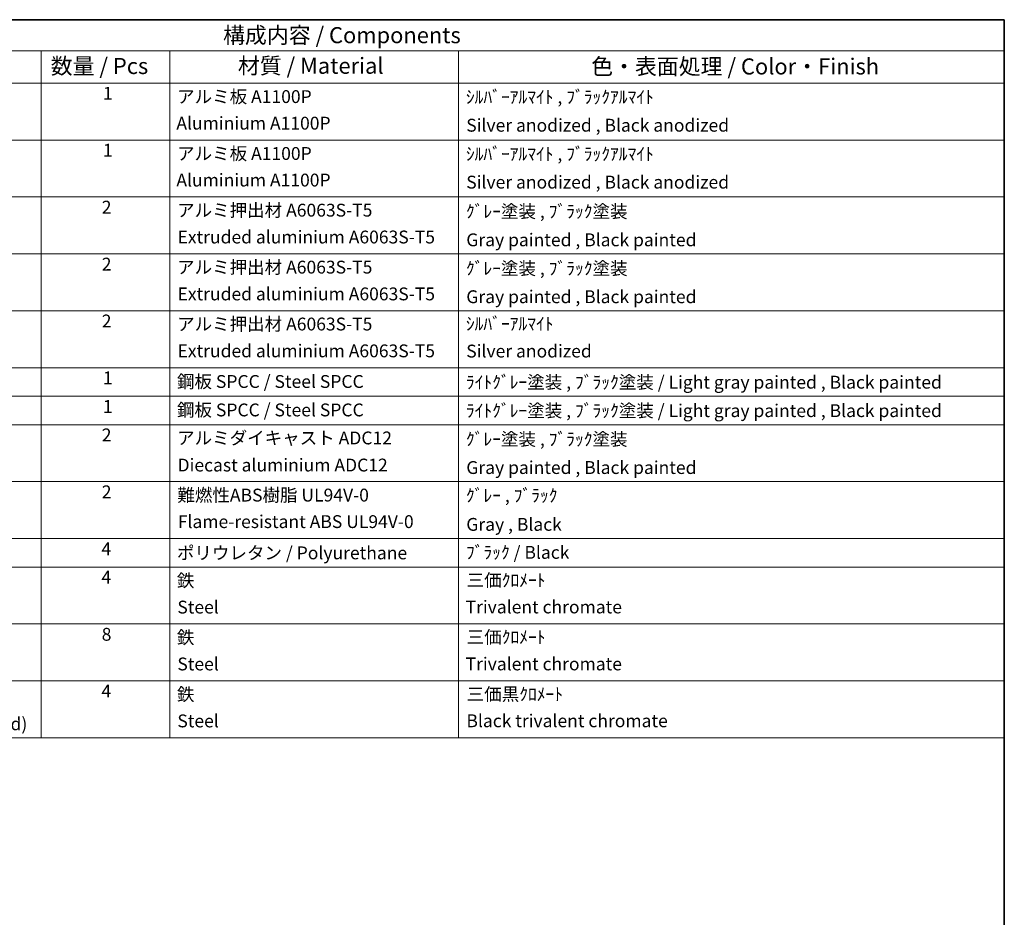
# Model space of a CAD drawing. Units: millimetres. Extents: x 0 to 11213, y 0 to 1546.
# Drawn here: x 713 to 1173, y 424 to 843 of the extents above; entities that cross this region are included whole.
import ezdxf

# ---------------------------------------------------------------- set-up
doc = ezdxf.new("R2010")
doc.units = ezdxf.units.MM
doc.header["$LTSCALE"] = 3
doc.layers.add('Border (ISO)', color=7, linetype='Continuous', lineweight=35)
doc.layers.add('Symbol (ISO)', color=7, linetype='Continuous', lineweight=18)
doc.styles.add('Note Text (TK)', font='txt')
doc.styles.add('Note Text (TK2)', font='txt')

# ---------------------------------------------------------------- blocks, each defined once
blk = doc.blocks.new('図面枠 tk図枠')
at = {"layer": 'Border (ISO)'}
for p, q in [((14.5, 289), (405.5, 289)), ((405.5, 289), (405.5, 8))]:
    blk.add_line(p, q, dxfattribs=at)
blk = doc.blocks.new('構成内容 _ Components')
at = {"layer": 'Symbol (ISO)'}
for p, q in [((405.5, 289), (200.5, 289)), ((405.5, 289), (405.5, 284.16)), ((405.5, 284.16), (200.5, 284.16)), ((255.5, 284.16), (255.5, 279.12)), ((275.5, 284.16), (275.5, 279.12)), ((320.5, 284.16), (320.5, 279.12)), ((405.5, 284.16), (405.5, 279.12)), ((405.5, 279.12), (200.5, 279.12)), ((255.5, 279.12), (255.5, 177.16)), ((275.5, 279.12), (275.5, 177.16)), ((320.5, 279.12), (320.5, 177.16)), ((405.5, 279.12), (405.5, 177.16)), ((405.5, 270.25), (200.5, 270.25)), ((405.5, 261.39), (200.5, 261.39)), ((405.5, 252.52), (200.5, 252.52)), ((405.5, 243.66), (200.5, 243.66)), ((405.5, 234.79), (200.5, 234.79)), ((405.5, 230.36), (200.5, 230.36)), ((405.5, 225.93), (200.5, 225.93)), ((405.5, 217.06), (200.5, 217.06)), ((405.5, 208.19), (200.5, 208.19)), ((405.5, 203.76), (200.5, 203.76)), ((405.5, 194.9), (200.5, 194.9)), ((405.5, 186.03), (200.5, 186.03)), ((405.5, 177.16), (200.5, 177.16))]:
    blk.add_line(p, q, dxfattribs=at)
at = {"layer": 'Symbol (ISO)', "color": 7, "attachment_point": 7}
for s, insert, char_height, style in [('構成内容 / Components', (283.81, 284.56), 2.5, 'Note Text (TK)'), ('数量 / Pcs', (256.97, 279.76), 2.5, 'Note Text (TK)'), ('材質 / Material', (286.12, 279.8), 2.5, 'Note Text (TK)'), ('色・表面処理 / Color・Finish', (341.15, 279.69), 2.5, 'Note Text (TK)'), ('1', (265.1, 275.91), 2, 'Note Text (TK2)'), ('アルミ板 A1100P', (276.65, 275.4), 2, 'Note Text (TK2)'), ('ｼﾙﾊﾞｰｱﾙﾏｲﾄ , ﾌﾞﾗｯｸｱﾙﾏｲﾄ', (321.64, 275.34), 2, 'Note Text (TK2)'), ('Aluminium A1100P', (276.54, 271.26), 2, 'Note Text (TK2)'), ('Silver anodized , Black anodized', (321.69, 270.94), 2, 'Note Text (TK2)'), ('1', (265.1, 267.05), 2, 'Note Text (TK2)'), ('アルミ板 A1100P', (276.65, 266.54), 2, 'Note Text (TK2)'), ('ｼﾙﾊﾞｰｱﾙﾏｲﾄ , ﾌﾞﾗｯｸｱﾙﾏｲﾄ', (321.64, 266.47), 2, 'Note Text (TK2)'), ('Aluminium A1100P', (276.54, 262.4), 2, 'Note Text (TK2)'), ('Silver anodized , Black anodized', (321.69, 262.08), 2, 'Note Text (TK2)'), ('2', (264.92, 258.18), 2, 'Note Text (TK2)'), ('アルミ押出材 A6063S-T5', (276.65, 257.71), 2, 'Note Text (TK2)'), ('ｸﾞﾚｰ塗装 , ﾌﾞﾗｯｸ塗装', (321.64, 257.52), 2, 'Note Text (TK2)'), ('Extruded aluminium A6063S-T5', (276.72, 253.53), 2, 'Note Text (TK2)'), ('Gray painted , Black painted', (321.7, 253.09), 2, 'Note Text (TK2)'), ('2', (264.92, 249.31), 2, 'Note Text (TK2)'), ('アルミ押出材 A6063S-T5', (276.65, 248.84), 2, 'Note Text (TK2)'), ('ｸﾞﾚｰ塗装 , ﾌﾞﾗｯｸ塗装', (321.64, 248.65), 2, 'Note Text (TK2)'), ('Extruded aluminium A6063S-T5', (276.72, 244.67), 2, 'Note Text (TK2)'), ('Gray painted , Black painted', (321.7, 244.23), 2, 'Note Text (TK2)'), ('2', (264.92, 240.45), 2, 'Note Text (TK2)'), ('アルミ押出材 A6063S-T5', (276.65, 239.98), 2, 'Note Text (TK2)'), ('ｼﾙﾊﾞｰｱﾙﾏｲﾄ', (321.64, 240.02), 2, 'Note Text (TK2)'), ('Extruded aluminium A6063S-T5', (276.72, 235.8), 2, 'Note Text (TK2)'), ('Silver anodized', (321.69, 235.77), 2, 'Note Text (TK2)'), ('1', (265.1, 231.59), 2, 'Note Text (TK2)'), ('鋼板 SPCC / Steel SPCC', (276.63, 231.03), 2, 'Note Text (TK2)'), ('ﾗｲﾄｸﾞﾚｰ塗装 , ﾌﾞﾗｯｸ塗装 / Light gray painted , Black painted', (321.64, 230.92), 2, 'Note Text (TK2)'), ('1', (265.1, 227.15), 2, 'Note Text (TK2)'), ('鋼板 SPCC / Steel SPCC', (276.63, 226.6), 2, 'Note Text (TK2)'), ('ﾗｲﾄｸﾞﾚｰ塗装 , ﾌﾞﾗｯｸ塗装 / Light gray painted , Black painted', (321.64, 226.49), 2, 'Note Text (TK2)'), ('2', (264.92, 222.71), 2, 'Note Text (TK2)'), ('アルミダイキャスト ADC12', (276.65, 222.24), 2, 'Note Text (TK2)'), ('ｸﾞﾚｰ塗装 , ﾌﾞﾗｯｸ塗装', (321.64, 222.05), 2, 'Note Text (TK2)'), ('Diecast aluminium ADC12', (276.72, 218.02), 2, 'Note Text (TK2)'), ('Gray painted , Black painted', (321.7, 217.63), 2, 'Note Text (TK2)'), ('2', (264.92, 213.85), 2, 'Note Text (TK2)'), ('難燃性ABS樹脂 UL94V-0', (276.69, 213.34), 2, 'Note Text (TK2)'), ('ｸﾞﾚｰ , ﾌﾞﾗｯｸ', (321.64, 213.28), 2, 'Note Text (TK2)'), ('Flame-resistant ABS UL94V-0', (276.76, 209.21), 2, 'Note Text (TK2)'), ('Gray , Black', (321.7, 208.78), 2, 'Note Text (TK2)'), ('4', (264.87, 204.98), 2, 'Note Text (TK2)'), ('ポリウレタン / Polyurethane', (276.62, 204.34), 2, 'Note Text (TK2)'), ('ﾌﾞﾗｯｸ / Black', (321.64, 204.42), 2, 'Note Text (TK2)'), ('4', (264.87, 200.55), 2, 'Note Text (TK2)'), ('鉄', (276.62, 200.04), 2, 'Note Text (TK2)'), ('三価ｸﾛﾒｰﾄ', (321.76, 200.09), 2, 'Note Text (TK2)'), ('Steel', (276.69, 195.9), 2, 'Note Text (TK2)'), ('Trivalent chromate', (321.59, 195.92), 2, 'Note Text (TK2)'), ('8', (264.91, 191.66), 2, 'Note Text (TK2)'), ('鉄', (276.62, 191.18), 2, 'Note Text (TK2)'), ('三価ｸﾛﾒｰﾄ', (321.76, 191.23), 2, 'Note Text (TK2)'), ('Steel', (276.69, 187.04), 2, 'Note Text (TK2)'), ('Trivalent chromate', (321.59, 187.05), 2, 'Note Text (TK2)'), ('4', (264.87, 182.82), 2, 'Note Text (TK2)'), ('鉄', (276.62, 182.31), 2, 'Note Text (TK2)'), ('三価黒ｸﾛﾒｰﾄ', (321.76, 182.34), 2, 'Note Text (TK2)'), ('Black trivalent chromate', (321.72, 178.19), 2, 'Note Text (TK2)'), ('Screw (M4 - 10 Binding head)', (216.69, 177.72), 2, 'Note Text (TK2)'), ('Steel', (276.69, 178.17), 2, 'Note Text (TK2)')]:
    blk.add_mtext(s, dxfattribs=dict(at, insert=insert, char_height=char_height, style=style))

msp = doc.modelspace()

# ---------------------------------------------------------------- block references
at = {"xscale": 3, "yscale": 3, "zscale": 3}
msp.add_blockref('図面枠 tk図枠', (-43.5, -24), dxfattribs=at)
at = {"layer": 'Symbol (ISO)', "xscale": 3, "yscale": 3, "zscale": 3}
msp.add_blockref('構成内容 _ Components', (-43.5, -24), dxfattribs=at)

doc.saveas('drawing.dxf')
